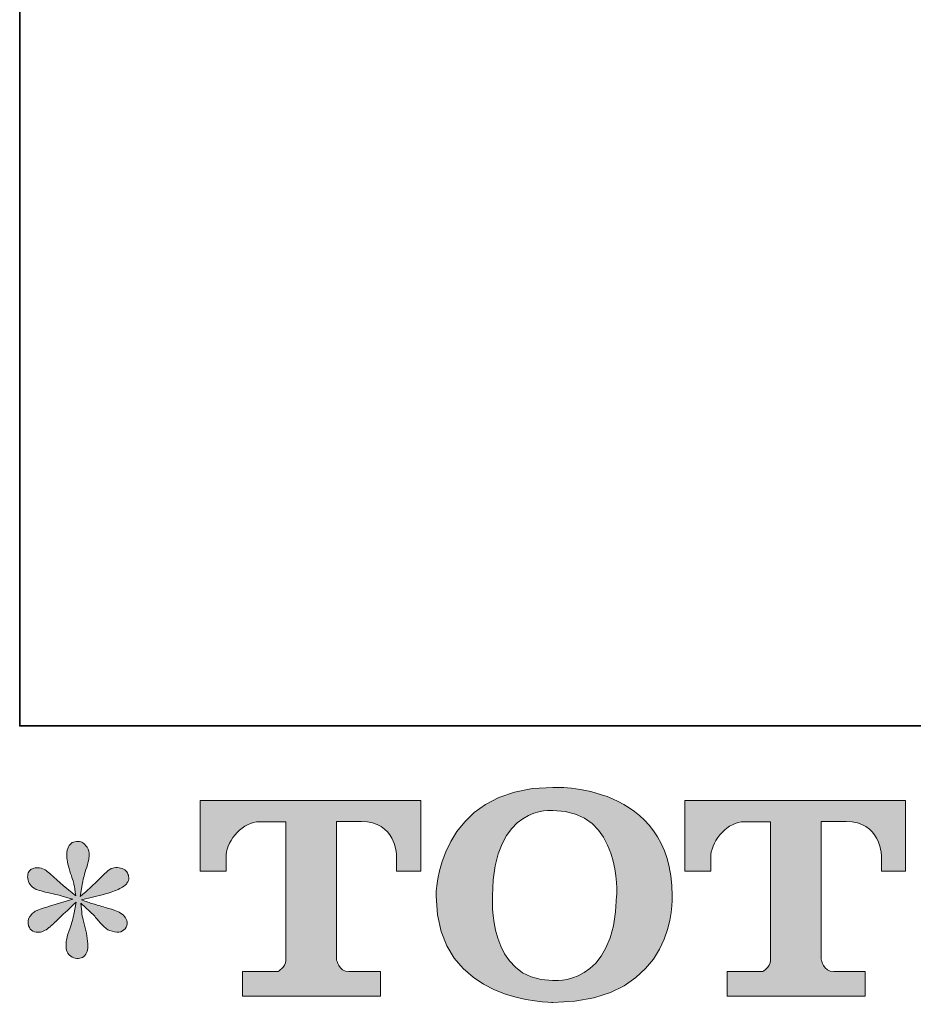
# Model space of a CAD drawing. Units: inches. Extents: x -459 to 2926, y -1402 to 1008.
# Drawn here: x -453 to -176, y -1395 to -1090 of the extents above; entities that cross this region are included whole.
import ezdxf

# ---------------------------------------------------------------- set-up
doc = ezdxf.new("R2010")
doc.units = ezdxf.units.IN
doc.header["$MEASUREMENT"] = 0
doc.layers.add('图层 1', color=7, linetype='Continuous')

msp = doc.modelspace()

# ---------------------------------------------------------------- hatches: boundary and pattern name
at = {"layer": '图层 1'}
h = msp.add_hatch(color=7, dxfattribs=at)
h.dxf.hatch_style = 2
edge = h.paths.add_edge_path()
edge.add_spline(control_points=[(-267.88, -1361.42), (-268.39, -1389.89), (-287.72, -1387.65), (-287.72, -1387.65), (-308.22, -1387.65), (-306.35, -1361.42), (-306.35, -1361.42), (-306.35, -1332.93), (-287.62, -1334.97), (-287.62, -1334.97), (-266.16, -1334.81), (-267.88, -1361.42), (-267.88, -1361.42)], knot_values=[0, 0, 0, 0, 0.352778, 0.352778, 0.352778, 0.705556, 0.705556, 0.705556, 1.058333, 1.058333, 1.058333, 1.411111, 1.411111, 1.411111, 1.411111], degree=3, periodic=0)
edge.add_line((-267.88, -1361.42), (-267.88, -1361.42))
edge = h.paths.add_edge_path()
edge.add_spline(control_points=[(-323.88, -1361.42), (-323.88, -1395.02), (-287.62, -1394.41), (-287.62, -1394.41), (-248.89, -1394.41), (-250.64, -1361.42), (-250.64, -1361.42), (-250.64, -1326.08), (-287.62, -1327.8), (-287.62, -1327.8), (-323.8, -1327.8), (-323.88, -1361.42), (-323.88, -1361.42)], knot_values=[0, 0, 0, 0, 0.352778, 0.352778, 0.352778, 0.705556, 0.705556, 0.705556, 1.058333, 1.058333, 1.058333, 1.411111, 1.411111, 1.411111, 1.411111], degree=3, periodic=0)
edge.add_line((-323.88, -1361.42), (-323.88, -1361.42))
h = msp.add_hatch(color=7, dxfattribs=at)
h.dxf.hatch_style = 2
edge = h.paths.add_edge_path()
edge.add_spline(control_points=[(-397.03, -1353.8), (-397.03, -1353.8), (-397.03, -1331.9), (-397.03, -1331.9), (-397.03, -1331.9), (-328.59, -1331.9), (-328.59, -1331.9), (-328.59, -1331.9), (-328.59, -1353.8), (-328.59, -1353.8), (-328.59, -1353.8), (-336.13, -1353.8), (-336.13, -1353.8), (-336.13, -1353.8), (-336.13, -1348.7), (-336.13, -1348.7), (-336.13, -1348.7), (-336.5, -1338.33), (-347.03, -1338.33), (-347.03, -1338.33), (-354.73, -1338.33), (-354.73, -1338.33), (-354.73, -1338.33), (-354.73, -1381.16), (-354.73, -1381.16), (-354.73, -1381.16), (-354.09, -1384.89), (-350.87, -1384.89), (-350.87, -1384.89), (-341.1, -1384.89), (-341.1, -1384.89), (-341.1, -1384.89), (-341.1, -1392.47), (-341.1, -1392.47), (-341.1, -1392.47), (-383.91, -1392.47), (-383.91, -1392.47), (-383.91, -1392.47), (-383.91, -1384.89), (-383.91, -1384.89), (-383.91, -1384.89), (-372.95, -1384.89), (-372.95, -1384.89), (-372.95, -1384.89), (-370.49, -1383.59), (-370.49, -1381.42), (-370.49, -1381.42), (-370.49, -1338.44), (-370.49, -1338.44), (-370.49, -1338.44), (-378.59, -1338.44), (-378.59, -1338.44), (-383.64, -1338.44), (-388.56, -1343.94), (-388.98, -1348.7), (-388.98, -1348.7), (-388.98, -1353.78), (-388.98, -1353.78), (-388.98, -1353.78), (-397.03, -1353.8), (-397.03, -1353.8)], knot_values=[0, 0, 0, 0, 1, 1, 1, 2, 2, 2, 3, 3, 3, 4, 4, 4, 5, 5, 5, 6, 6, 6, 7, 7, 7, 8, 8, 8, 9, 9, 9, 10, 10, 10, 11, 11, 11, 12, 12, 12, 13, 13, 13, 14, 14, 14, 15, 15, 15, 16, 16, 16, 17, 17, 17, 18, 18, 18, 19, 19, 19, 20, 20, 20, 20], degree=3, periodic=0)
h = msp.add_hatch(color=7, dxfattribs=at)
h.dxf.hatch_style = 2
edge = h.paths.add_edge_path()
edge.add_spline(control_points=[(-246.72, -1353.8), (-246.72, -1353.8), (-246.72, -1331.9), (-246.72, -1331.9), (-246.72, -1331.9), (-178.29, -1331.9), (-178.29, -1331.9), (-178.29, -1331.9), (-178.29, -1353.8), (-178.29, -1353.8), (-178.29, -1353.8), (-185.8, -1353.8), (-185.8, -1353.8), (-185.8, -1353.8), (-185.8, -1348.7), (-185.8, -1348.7), (-185.8, -1348.7), (-186.2, -1338.33), (-196.72, -1338.33), (-196.72, -1338.33), (-204.42, -1338.33), (-204.42, -1338.33), (-204.42, -1338.33), (-204.42, -1381.16), (-204.42, -1381.16), (-204.42, -1381.16), (-203.79, -1384.89), (-200.56, -1384.89), (-200.56, -1384.89), (-190.8, -1384.89), (-190.8, -1384.89), (-190.8, -1384.89), (-190.8, -1392.47), (-190.8, -1392.47), (-190.8, -1392.47), (-233.57, -1392.47), (-233.57, -1392.47), (-233.57, -1392.47), (-233.57, -1384.89), (-233.57, -1384.89), (-233.57, -1384.89), (-222.65, -1384.89), (-222.65, -1384.89), (-222.65, -1384.89), (-220.19, -1383.59), (-220.19, -1381.42), (-220.19, -1381.42), (-220.19, -1338.44), (-220.19, -1338.44), (-220.19, -1338.44), (-228.28, -1338.44), (-228.28, -1338.44), (-233.34, -1338.44), (-238.23, -1343.94), (-238.68, -1348.7), (-238.68, -1348.7), (-238.68, -1353.78), (-238.68, -1353.78), (-238.68, -1353.78), (-246.72, -1353.8), (-246.72, -1353.8)], knot_values=[0, 0, 0, 0, 1, 1, 1, 2, 2, 2, 3, 3, 3, 4, 4, 4, 5, 5, 5, 6, 6, 6, 7, 7, 7, 8, 8, 8, 9, 9, 9, 10, 10, 10, 11, 11, 11, 12, 12, 12, 13, 13, 13, 14, 14, 14, 15, 15, 15, 16, 16, 16, 17, 17, 17, 18, 18, 18, 19, 19, 19, 20, 20, 20, 20], degree=3, periodic=0)
h = msp.add_hatch(color=7, dxfattribs=at)
h.dxf.hatch_style = 2
edge = h.paths.add_edge_path()
edge.add_spline(control_points=[(-436.47, -1362.45), (-436.47, -1362.45), (-443.69, -1364.6), (-443.69, -1364.6), (-446.12, -1365.34), (-447.6, -1365.87), (-448.13, -1366.18), (-448.66, -1366.5), (-449.03, -1366.79), (-449.24, -1367.06), (-450.14, -1368.06), (-450.51, -1369.04), (-450.35, -1369.99), (-450.2, -1370.95), (-449.85, -1371.63), (-449.32, -1372.06), (-448.79, -1372.48), (-448.13, -1372.69), (-447.34, -1372.69), (-446.81, -1372.74), (-446.25, -1372.64), (-445.67, -1372.37), (-445.09, -1372.11), (-444.51, -1371.75), (-443.9, -1371.26), (-443.29, -1370.79), (-442.45, -1370.02), (-441.36, -1368.96), (-440.28, -1367.9), (-439.38, -1367.06), (-438.66, -1366.4), (-437.95, -1365.73), (-436.86, -1364.7), (-435.44, -1363.33), (-435.44, -1363.33), (-436.15, -1367.22), (-436.15, -1367.22), (-436.36, -1368.27), (-436.76, -1369.65), (-437.34, -1371.32), (-437.92, -1372.98), (-438.24, -1373.99), (-438.29, -1374.36), (-438.5, -1375.21), (-438.61, -1376.1), (-438.58, -1377.03), (-438.56, -1377.97), (-438.37, -1378.64), (-438.05, -1379.12), (-437.74, -1379.6), (-437.29, -1380.02), (-436.68, -1380.36), (-436.07, -1380.71), (-435.44, -1380.84), (-434.8, -1380.8), (-434.17, -1380.8), (-433.61, -1380.6), (-433.13, -1380.22), (-432.66, -1379.81), (-432.29, -1379.28), (-432.02, -1378.64), (-431.86, -1378.06), (-431.81, -1377.27), (-431.86, -1376.24), (-431.92, -1375.21), (-432.05, -1374.09), (-432.26, -1372.93), (-432.26, -1372.93), (-433.21, -1369.28), (-433.21, -1369.28), (-433.53, -1368.12), (-433.8, -1366.26), (-434.01, -1363.72), (-434.01, -1363.72), (-429.8, -1367.61), (-429.8, -1367.61), (-429.75, -1367.67), (-429.3, -1368.22), (-428.43, -1369.25), (-427.55, -1370.28), (-426.79, -1371.05), (-426.12, -1371.55), (-425.46, -1372.06), (-424.62, -1372.37), (-423.61, -1372.53), (-422.61, -1372.74), (-421.79, -1372.67), (-421.12, -1372.3), (-420.46, -1371.92), (-420.01, -1371.37), (-419.8, -1370.64), (-419.59, -1369.89), (-419.64, -1369.23), (-419.93, -1368.62), (-420.22, -1368.01), (-420.65, -1367.48), (-421.23, -1367.06), (-421.81, -1366.63), (-422.45, -1366.29), (-423.13, -1366.03), (-423.82, -1365.76), (-424.93, -1365.42), (-426.44, -1364.99), (-427.95, -1364.57), (-429.19, -1364.2), (-430.2, -1363.88), (-431.2, -1363.57), (-432.39, -1363.17), (-433.77, -1362.69), (-433.77, -1362.69), (-427.02, -1360.95), (-427.02, -1360.95), (-425.38, -1360.58), (-423.88, -1360.07), (-422.47, -1359.41), (-421.07, -1358.75), (-420.15, -1358.12), (-419.72, -1357.53), (-419.3, -1356.95), (-419.11, -1356.4), (-419.14, -1355.84), (-419.17, -1355.29), (-419.3, -1354.76), (-419.56, -1354.28), (-419.83, -1353.8), (-420.25, -1353.43), (-420.81, -1353.16), (-421.36, -1352.85), (-421.97, -1352.67), (-422.66, -1352.61), (-423.35, -1352.61), (-423.98, -1352.75), (-424.56, -1352.98), (-425.15, -1353.22), (-425.86, -1353.75), (-426.71, -1354.6), (-426.71, -1354.6), (-429.25, -1357.14), (-429.25, -1357.14), (-430.3, -1358.21), (-431.94, -1359.68), (-434.17, -1361.6), (-434.17, -1361.6), (-433.45, -1357.38), (-433.45, -1357.38), (-433.4, -1356.74), (-433.05, -1355.37), (-432.42, -1353.25), (-431.78, -1351.13), (-431.44, -1349.7), (-431.39, -1348.96), (-431.39, -1347.91), (-431.63, -1347.03), (-432.08, -1346.36), (-432.53, -1345.66), (-432.95, -1345.21), (-433.37, -1344.97), (-433.8, -1344.73), (-434.27, -1344.57), (-434.8, -1344.52), (-435.59, -1344.52), (-436.23, -1344.67), (-436.68, -1344.92), (-437.13, -1345.18), (-437.53, -1345.63), (-437.87, -1346.24), (-438.21, -1346.85), (-438.37, -1347.64), (-438.37, -1348.65), (-438.42, -1349.97), (-438.11, -1351.66), (-437.42, -1353.71), (-436.73, -1355.74), (-436.31, -1357.11), (-436.15, -1357.85), (-435.99, -1358.59), (-435.81, -1359.78), (-435.59, -1361.42), (-435.59, -1361.42), (-439.48, -1358.17), (-439.48, -1358.17), (-439.8, -1357.96), (-440.69, -1357.16), (-442.15, -1355.79), (-443.61, -1354.41), (-444.67, -1353.57), (-445.33, -1353.25), (-445.99, -1352.93), (-446.68, -1352.75), (-447.42, -1352.69), (-447.95, -1352.69), (-448.48, -1352.8), (-449.01, -1353.01), (-449.53, -1353.22), (-449.93, -1353.54), (-450.17, -1353.96), (-450.41, -1354.39), (-450.51, -1354.92), (-450.51, -1355.55), (-450.51, -1356.19), (-450.35, -1356.82), (-450.04, -1357.43), (-449.72, -1358.04), (-449.22, -1358.57), (-448.5, -1359.04), (-447.79, -1359.52), (-446.39, -1359.97), (-444.3, -1360.39), (-442.21, -1360.81), (-439.59, -1361.5), (-436.47, -1362.45)], knot_values=[0, 0, 0, 0, 0.352778, 0.352778, 0.352778, 0.705556, 0.705556, 0.705556, 1.058333, 1.058333, 1.058333, 1.411111, 1.411111, 1.411111, 1.763889, 1.763889, 1.763889, 2.116667, 2.116667, 2.116667, 2.469444, 2.469444, 2.469444, 2.822222, 2.822222, 2.822222, 3.175, 3.175, 3.175, 3.527778, 3.527778, 3.527778, 3.880556, 3.880556, 3.880556, 4.233333, 4.233333, 4.233333, 4.586111, 4.586111, 4.586111, 4.938889, 4.938889, 4.938889, 5.291667, 5.291667, 5.291667, 5.644444, 5.644444, 5.644444, 5.997222, 5.997222, 5.997222, 6.35, 6.35, 6.35, 6.702778, 6.702778, 6.702778, 7.055556, 7.055556, 7.055556, 7.408333, 7.408333, 7.408333, 7.761111, 7.761111, 7.761111, 8.113889, 8.113889, 8.113889, 8.466667, 8.466667, 8.466667, 8.819444, 8.819444, 8.819444, 9.172222, 9.172222, 9.172222, 9.525, 9.525, 9.525, 9.877778, 9.877778, 9.877778, 10.230556, 10.230556, 10.230556, 10.583333, 10.583333, 10.583333, 10.936111, 10.936111, 10.936111, 11.288889, 11.288889, 11.288889, 11.641667, 11.641667, 11.641667, 11.994444, 11.994444, 11.994444, 12.347222, 12.347222, 12.347222, 12.7, 12.7, 12.7, 13.052778, 13.052778, 13.052778, 13.405556, 13.405556, 13.405556, 13.758333, 13.758333, 13.758333, 14.111111, 14.111111, 14.111111, 14.463889, 14.463889, 14.463889, 14.816667, 14.816667, 14.816667, 15.169444, 15.169444, 15.169444, 15.522222, 15.522222, 15.522222, 15.875, 15.875, 15.875, 16.227778, 16.227778, 16.227778, 16.580556, 16.580556, 16.580556, 16.933333, 16.933333, 16.933333, 17.286111, 17.286111, 17.286111, 17.638889, 17.638889, 17.638889, 17.991667, 17.991667, 17.991667, 18.344444, 18.344444, 18.344444, 18.697222, 18.697222, 18.697222, 19.05, 19.05, 19.05, 19.402778, 19.402778, 19.402778, 19.755556, 19.755556, 19.755556, 20.108333, 20.108333, 20.108333, 20.461111, 20.461111, 20.461111, 20.813889, 20.813889, 20.813889, 21.166667, 21.166667, 21.166667, 21.519444, 21.519444, 21.519444, 21.872222, 21.872222, 21.872222, 22.225, 22.225, 22.225, 22.577778, 22.577778, 22.577778, 22.930556, 22.930556, 22.930556, 23.283333, 23.283333, 23.283333, 23.636111, 23.636111, 23.636111, 23.988889, 23.988889, 23.988889, 24.341667, 24.341667, 24.341667, 24.694444, 24.694444, 24.694444, 24.694444], degree=3, periodic=0)
edge.add_line((-436.47, -1362.45), (-436.47, -1362.45))

# ---------------------------------------------------------------- linework, layer by layer
at = {"layer": '图层 1', "color": 7, "lineweight": 35}
msp.add_lwpolyline([(2925.54, -1308.74), (-452.97, -1308.74), (-452.97, 879.63), (2925.54, 879.63), (2925.54, -1308.74)], dxfattribs=at)
at = {"layer": '图层 1', "color": 7, "lineweight": 0}
for points, knots in [([(-323.88, -1361.42), (-323.88, -1395.02), (-287.62, -1394.41), (-287.62, -1394.41), (-248.89, -1394.41), (-250.64, -1361.42), (-250.64, -1361.42), (-250.64, -1326.08), (-287.62, -1327.8), (-287.62, -1327.8), (-323.8, -1327.8), (-323.88, -1361.42), (-323.88, -1361.42)], [0, 0, 0, 0, 1, 1, 1, 2, 2, 2, 3, 3, 3, 4, 4, 4, 4]), ([(-397.03, -1353.8), (-397.03, -1353.8), (-397.03, -1331.9), (-397.03, -1331.9), (-397.03, -1331.9), (-328.59, -1331.9), (-328.59, -1331.9), (-328.59, -1331.9), (-328.59, -1353.8), (-328.59, -1353.8), (-328.59, -1353.8), (-336.13, -1353.8), (-336.13, -1353.8), (-336.13, -1353.8), (-336.13, -1348.7), (-336.13, -1348.7), (-336.13, -1348.7), (-336.5, -1338.33), (-347.03, -1338.33), (-347.03, -1338.33), (-354.73, -1338.33), (-354.73, -1338.33), (-354.73, -1338.33), (-354.73, -1381.16), (-354.73, -1381.16), (-354.73, -1381.16), (-354.09, -1384.89), (-350.87, -1384.89), (-350.87, -1384.89), (-341.1, -1384.89), (-341.1, -1384.89), (-341.1, -1384.89), (-341.1, -1392.47), (-341.1, -1392.47), (-341.1, -1392.47), (-383.91, -1392.47), (-383.91, -1392.47), (-383.91, -1392.47), (-383.91, -1384.89), (-383.91, -1384.89), (-383.91, -1384.89), (-372.95, -1384.89), (-372.95, -1384.89), (-372.95, -1384.89), (-370.49, -1383.59), (-370.49, -1381.42), (-370.49, -1381.42), (-370.49, -1338.44), (-370.49, -1338.44), (-370.49, -1338.44), (-378.59, -1338.44), (-378.59, -1338.44), (-383.64, -1338.44), (-388.56, -1343.94), (-388.98, -1348.7), (-388.98, -1348.7), (-388.98, -1353.78), (-388.98, -1353.78), (-388.98, -1353.78), (-397.03, -1353.8), (-397.03, -1353.8)], [0, 0, 0, 0, 1, 1, 1, 2, 2, 2, 3, 3, 3, 4, 4, 4, 5, 5, 5, 6, 6, 6, 7, 7, 7, 8, 8, 8, 9, 9, 9, 10, 10, 10, 11, 11, 11, 12, 12, 12, 13, 13, 13, 14, 14, 14, 15, 15, 15, 16, 16, 16, 17, 17, 17, 18, 18, 18, 19, 19, 19, 20, 20, 20, 20]), ([(-267.88, -1361.42), (-268.39, -1389.89), (-287.72, -1387.65), (-287.72, -1387.65), (-308.22, -1387.65), (-306.35, -1361.42), (-306.35, -1361.42), (-306.35, -1332.93), (-287.62, -1334.97), (-287.62, -1334.97), (-266.16, -1334.81), (-267.88, -1361.42), (-267.88, -1361.42)], [0, 0, 0, 0, 1, 1, 1, 2, 2, 2, 3, 3, 3, 4, 4, 4, 4]), ([(-246.72, -1353.8), (-246.72, -1353.8), (-246.72, -1331.9), (-246.72, -1331.9), (-246.72, -1331.9), (-178.29, -1331.9), (-178.29, -1331.9), (-178.29, -1331.9), (-178.29, -1353.8), (-178.29, -1353.8), (-178.29, -1353.8), (-185.8, -1353.8), (-185.8, -1353.8), (-185.8, -1353.8), (-185.8, -1348.7), (-185.8, -1348.7), (-185.8, -1348.7), (-186.2, -1338.33), (-196.72, -1338.33), (-196.72, -1338.33), (-204.42, -1338.33), (-204.42, -1338.33), (-204.42, -1338.33), (-204.42, -1381.16), (-204.42, -1381.16), (-204.42, -1381.16), (-203.79, -1384.89), (-200.56, -1384.89), (-200.56, -1384.89), (-190.8, -1384.89), (-190.8, -1384.89), (-190.8, -1384.89), (-190.8, -1392.47), (-190.8, -1392.47), (-190.8, -1392.47), (-233.57, -1392.47), (-233.57, -1392.47), (-233.57, -1392.47), (-233.57, -1384.89), (-233.57, -1384.89), (-233.57, -1384.89), (-222.65, -1384.89), (-222.65, -1384.89), (-222.65, -1384.89), (-220.19, -1383.59), (-220.19, -1381.42), (-220.19, -1381.42), (-220.19, -1338.44), (-220.19, -1338.44), (-220.19, -1338.44), (-228.28, -1338.44), (-228.28, -1338.44), (-233.34, -1338.44), (-238.23, -1343.94), (-238.68, -1348.7), (-238.68, -1348.7), (-238.68, -1353.78), (-238.68, -1353.78), (-238.68, -1353.78), (-246.72, -1353.8), (-246.72, -1353.8)], [0, 0, 0, 0, 1, 1, 1, 2, 2, 2, 3, 3, 3, 4, 4, 4, 5, 5, 5, 6, 6, 6, 7, 7, 7, 8, 8, 8, 9, 9, 9, 10, 10, 10, 11, 11, 11, 12, 12, 12, 13, 13, 13, 14, 14, 14, 15, 15, 15, 16, 16, 16, 17, 17, 17, 18, 18, 18, 19, 19, 19, 20, 20, 20, 20]), ([(-436.47, -1362.45), (-436.47, -1362.45), (-443.69, -1364.6), (-443.69, -1364.6), (-446.12, -1365.34), (-447.6, -1365.87), (-448.13, -1366.18), (-448.66, -1366.5), (-449.03, -1366.79), (-449.24, -1367.06), (-450.14, -1368.06), (-450.51, -1369.04), (-450.35, -1369.99), (-450.2, -1370.95), (-449.85, -1371.63), (-449.32, -1372.06), (-448.79, -1372.48), (-448.13, -1372.69), (-447.34, -1372.69), (-446.81, -1372.74), (-446.25, -1372.64), (-445.67, -1372.37), (-445.09, -1372.11), (-444.51, -1371.75), (-443.9, -1371.26), (-443.29, -1370.79), (-442.45, -1370.02), (-441.36, -1368.96), (-440.28, -1367.9), (-439.38, -1367.06), (-438.66, -1366.4), (-437.95, -1365.73), (-436.86, -1364.7), (-435.44, -1363.33), (-435.44, -1363.33), (-436.15, -1367.22), (-436.15, -1367.22), (-436.36, -1368.27), (-436.76, -1369.65), (-437.34, -1371.32), (-437.92, -1372.98), (-438.24, -1373.99), (-438.29, -1374.36), (-438.5, -1375.21), (-438.61, -1376.1), (-438.58, -1377.03), (-438.56, -1377.97), (-438.37, -1378.64), (-438.05, -1379.12), (-437.74, -1379.6), (-437.29, -1380.02), (-436.68, -1380.36), (-436.07, -1380.71), (-435.44, -1380.84), (-434.8, -1380.8), (-434.17, -1380.8), (-433.61, -1380.6), (-433.13, -1380.22), (-432.66, -1379.81), (-432.29, -1379.28), (-432.02, -1378.64), (-431.86, -1378.06), (-431.81, -1377.27), (-431.86, -1376.24), (-431.92, -1375.21), (-432.05, -1374.09), (-432.26, -1372.93), (-432.26, -1372.93), (-433.21, -1369.28), (-433.21, -1369.28), (-433.53, -1368.12), (-433.8, -1366.26), (-434.01, -1363.72), (-434.01, -1363.72), (-429.8, -1367.61), (-429.8, -1367.61), (-429.75, -1367.67), (-429.3, -1368.22), (-428.43, -1369.25), (-427.55, -1370.28), (-426.79, -1371.05), (-426.12, -1371.55), (-425.46, -1372.06), (-424.62, -1372.37), (-423.61, -1372.53), (-422.61, -1372.74), (-421.79, -1372.67), (-421.12, -1372.3), (-420.46, -1371.92), (-420.01, -1371.37), (-419.8, -1370.64), (-419.59, -1369.89), (-419.64, -1369.23), (-419.93, -1368.62), (-420.22, -1368.01), (-420.65, -1367.48), (-421.23, -1367.06), (-421.81, -1366.63), (-422.45, -1366.29), (-423.13, -1366.03), (-423.82, -1365.76), (-424.93, -1365.42), (-426.44, -1364.99), (-427.95, -1364.57), (-429.19, -1364.2), (-430.2, -1363.88), (-431.2, -1363.57), (-432.39, -1363.17), (-433.77, -1362.69), (-433.77, -1362.69), (-427.02, -1360.95), (-427.02, -1360.95), (-425.38, -1360.58), (-423.88, -1360.07), (-422.47, -1359.41), (-421.07, -1358.75), (-420.15, -1358.12), (-419.72, -1357.53), (-419.3, -1356.95), (-419.11, -1356.4), (-419.14, -1355.84), (-419.17, -1355.29), (-419.3, -1354.76), (-419.56, -1354.28), (-419.83, -1353.8), (-420.25, -1353.43), (-420.81, -1353.16), (-421.36, -1352.85), (-421.97, -1352.67), (-422.66, -1352.61), (-423.35, -1352.61), (-423.98, -1352.75), (-424.56, -1352.98), (-425.15, -1353.22), (-425.86, -1353.75), (-426.71, -1354.6), (-426.71, -1354.6), (-429.25, -1357.14), (-429.25, -1357.14), (-430.3, -1358.21), (-431.94, -1359.68), (-434.17, -1361.6), (-434.17, -1361.6), (-433.45, -1357.38), (-433.45, -1357.38), (-433.4, -1356.74), (-433.05, -1355.37), (-432.42, -1353.25), (-431.78, -1351.13), (-431.44, -1349.7), (-431.39, -1348.96), (-431.39, -1347.91), (-431.63, -1347.03), (-432.08, -1346.36), (-432.53, -1345.66), (-432.95, -1345.21), (-433.37, -1344.97), (-433.8, -1344.73), (-434.27, -1344.57), (-434.8, -1344.52), (-435.59, -1344.52), (-436.23, -1344.67), (-436.68, -1344.92), (-437.13, -1345.18), (-437.53, -1345.63), (-437.87, -1346.24), (-438.21, -1346.85), (-438.37, -1347.64), (-438.37, -1348.65), (-438.42, -1349.97), (-438.11, -1351.66), (-437.42, -1353.71), (-436.73, -1355.74), (-436.31, -1357.11), (-436.15, -1357.85), (-435.99, -1358.59), (-435.81, -1359.78), (-435.59, -1361.42), (-435.59, -1361.42), (-439.48, -1358.17), (-439.48, -1358.17), (-439.8, -1357.96), (-440.69, -1357.16), (-442.15, -1355.79), (-443.61, -1354.41), (-444.67, -1353.57), (-445.33, -1353.25), (-445.99, -1352.93), (-446.68, -1352.75), (-447.42, -1352.69), (-447.95, -1352.69), (-448.48, -1352.8), (-449.01, -1353.01), (-449.53, -1353.22), (-449.93, -1353.54), (-450.17, -1353.96), (-450.41, -1354.39), (-450.51, -1354.92), (-450.51, -1355.55), (-450.51, -1356.19), (-450.35, -1356.82), (-450.04, -1357.43), (-449.72, -1358.04), (-449.22, -1358.57), (-448.5, -1359.04), (-447.79, -1359.52), (-446.39, -1359.97), (-444.3, -1360.39), (-442.21, -1360.81), (-439.59, -1361.5), (-436.47, -1362.45)], [0, 0, 0, 0, 1, 1, 1, 2, 2, 2, 3, 3, 3, 4, 4, 4, 5, 5, 5, 6, 6, 6, 7, 7, 7, 8, 8, 8, 9, 9, 9, 10, 10, 10, 11, 11, 11, 12, 12, 12, 13, 13, 13, 14, 14, 14, 15, 15, 15, 16, 16, 16, 17, 17, 17, 18, 18, 18, 19, 19, 19, 20, 20, 20, 21, 21, 21, 22, 22, 22, 23, 23, 23, 24, 24, 24, 25, 25, 25, 26, 26, 26, 27, 27, 27, 28, 28, 28, 29, 29, 29, 30, 30, 30, 31, 31, 31, 32, 32, 32, 33, 33, 33, 34, 34, 34, 35, 35, 35, 36, 36, 36, 37, 37, 37, 38, 38, 38, 39, 39, 39, 40, 40, 40, 41, 41, 41, 42, 42, 42, 43, 43, 43, 44, 44, 44, 45, 45, 45, 46, 46, 46, 47, 47, 47, 48, 48, 48, 49, 49, 49, 50, 50, 50, 51, 51, 51, 52, 52, 52, 53, 53, 53, 54, 54, 54, 55, 55, 55, 56, 56, 56, 57, 57, 57, 58, 58, 58, 59, 59, 59, 60, 60, 60, 61, 61, 61, 62, 62, 62, 63, 63, 63, 64, 64, 64, 65, 65, 65, 66, 66, 66, 67, 67, 67, 68, 68, 68, 69, 69, 69, 70, 70, 70, 70])]:
    msp.add_open_spline(points, degree=3, knots=knots, dxfattribs=at)

doc.saveas('drawing.dxf')
